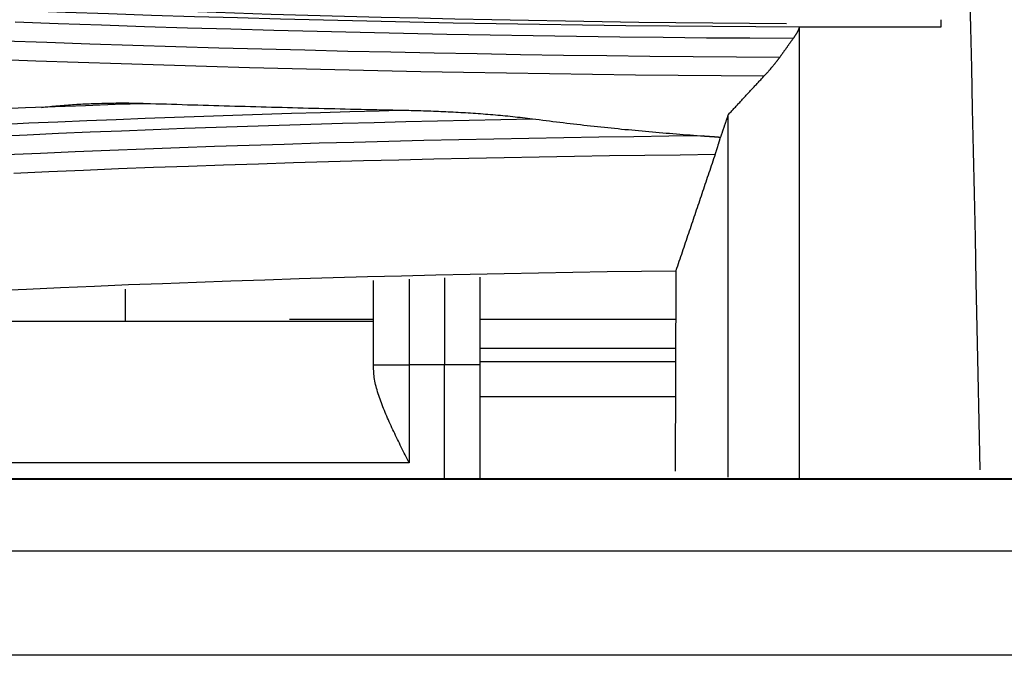
# Model space of a CAD drawing. Units: millimetres. Extents: x 0 to 5164, y 0 to 3683.
# Drawn here: x 1926 to 1940, y 2245 to 2254 of the extents above; entities that cross this region are included whole.
import ezdxf

# ---------------------------------------------------------------- set-up
doc = ezdxf.new("R2010")
doc.units = ezdxf.units.MM
doc.layers.add('LG-Product', color=3, linetype='Continuous')

msp = doc.modelspace()

# ---------------------------------------------------------------- linework, layer by layer
at = {"layer": 'LG-Product', "linetype": 'Continuous'}
for p, q in [((1932.428, 2249.886), (1932.428, 2248.658)), ((1932.928, 2249.891), (1932.928, 2248.658)), ((1931.429, 2248.658), (1931.429, 2249.847)), ((1931.929, 2249.865), (1931.929, 2248.658)), ((1927.932, 2249.273), (1927.932, 2249.722)), ((1919.948, 2249.273), (1931.429, 2249.273)), ((1930.243, 2249.3), (1931.426, 2249.3)), ((1932.924, 2249.3), (1935.682, 2249.3)), ((1935.684, 2248.887), (1932.928, 2248.887)), ((1931.429, 2248.658), (1931.929, 2248.658)), ((1931.429, 2248.597), (1931.429, 2248.658)), ((1932.428, 2248.658), (1931.929, 2248.658)), ((1931.929, 2248.658), (1931.929, 2247.275)), ((1932.928, 2248.658), (1932.428, 2248.658)), ((1932.428, 2247.047), (1932.428, 2248.658)), ((1932.928, 2248.705), (1935.684, 2248.705)), ((1932.928, 2248.658), (1932.928, 2247.047)), ((1935.682, 2248.205), (1932.928, 2248.205)), ((1931.929, 2247.275), (1895.879, 2247.275)), ((1957.566, 2247.047), (1148.906, 2247.047)), ((1957.566, 2247.039), (1148.906, 2247.039)), ((1149.193, 2246.034), (1957.279, 2246.034)), ((1957.279, 2244.56), (1149.193, 2244.56))]:
    msp.add_line(p, q, dxfattribs=at)
for points in [[(1939.975, 2247.178), (1939.962, 2247.857), (1939.949, 2248.524), (1939.935, 2249.18), (1939.922, 2249.823), (1939.909, 2250.454), (1939.896, 2251.071), (1939.884, 2251.676), (1939.871, 2252.267), (1939.859, 2252.845), (1939.846, 2253.409), (1939.833, 2253.959)], [(1937.425, 2253.42), (1936.814, 2253.423), (1936.204, 2253.427), (1935.594, 2253.433), (1934.984, 2253.439), (1934.374, 2253.447), (1933.765, 2253.456), (1933.156, 2253.466), (1932.548, 2253.477), (1931.94, 2253.489), (1931.332, 2253.502), (1930.724, 2253.517), (1930.117, 2253.532), (1929.51, 2253.549), (1928.903, 2253.566), (1928.297, 2253.585), (1927.691, 2253.605), (1927.085, 2253.626), (1926.48, 2253.648), (1925.875, 2253.671)], [(1937.247, 2253.468), (1936.727, 2253.471), (1936.208, 2253.475), (1935.688, 2253.481), (1935.169, 2253.487), (1934.65, 2253.494), (1934.131, 2253.502), (1933.612, 2253.511), (1933.093, 2253.521), (1932.574, 2253.532), (1932.056, 2253.544), (1931.538, 2253.557), (1931.02, 2253.57), (1930.503, 2253.585), (1929.986, 2253.6), (1929.469, 2253.617), (1928.953, 2253.634), (1928.437, 2253.652), (1927.921, 2253.672), (1927.406, 2253.692), (1926.891, 2253.713), (1926.377, 2253.734)], [(1926.38, 2253.494), (1926.986, 2253.472), (1927.593, 2253.451), (1928.2, 2253.431), (1928.808, 2253.412), (1929.415, 2253.394), (1930.024, 2253.377), (1930.632, 2253.362), (1931.241, 2253.347), (1931.851, 2253.334), (1932.46, 2253.322), (1933.07, 2253.31), (1933.68, 2253.3), (1934.29, 2253.291), (1934.901, 2253.284), (1935.511, 2253.277), (1936.122, 2253.271), (1936.733, 2253.267), (1937.344, 2253.264)], [(1939.423, 2253.523), (1939.423, 2253.521), (1939.423, 2253.519), (1939.423, 2253.517), (1939.423, 2253.515), (1939.423, 2253.513), (1939.423, 2253.511), (1939.423, 2253.509), (1939.423, 2253.506), (1939.423, 2253.504), (1939.423, 2253.502), (1939.423, 2253.5), (1939.423, 2253.498), (1939.423, 2253.496), (1939.423, 2253.494), (1939.423, 2253.492), (1939.423, 2253.489), (1939.423, 2253.487), (1939.423, 2253.485), (1939.423, 2253.483), (1939.423, 2253.481), (1939.423, 2253.479), (1939.423, 2253.477), (1939.423, 2253.475), (1939.423, 2253.472), (1939.423, 2253.47), (1939.423, 2253.468), (1939.423, 2253.466), (1939.423, 2253.464), (1939.423, 2253.462), (1939.423, 2253.46), (1939.423, 2253.458), (1939.423, 2253.455), (1939.423, 2253.453), (1939.423, 2253.451), (1939.423, 2253.449), (1939.423, 2253.447), (1939.423, 2253.445), (1939.423, 2253.443), (1939.423, 2253.441), (1939.423, 2253.438), (1939.423, 2253.436), (1939.423, 2253.434), (1939.423, 2253.432), (1939.423, 2253.43), (1939.423, 2253.428), (1939.423, 2253.426), (1939.423, 2253.424), (1939.423, 2253.421), (1939.423, 2253.419), (1939.423, 2253.417)], [(1937.424, 2253.414), (1937.424, 2253.412), (1937.424, 2253.41), (1937.423, 2253.408), (1937.423, 2253.406), (1937.422, 2253.404), (1937.422, 2253.402), (1937.421, 2253.4), (1937.421, 2253.397), (1937.42, 2253.395), (1937.419, 2253.393), (1937.418, 2253.39), (1937.417, 2253.388), (1937.416, 2253.385), (1937.415, 2253.383), (1937.414, 2253.38), (1937.413, 2253.377), (1937.412, 2253.375), (1937.41, 2253.372), (1937.409, 2253.369), (1937.408, 2253.366), (1937.406, 2253.363), (1937.405, 2253.36), (1937.403, 2253.357), (1937.402, 2253.354), (1937.4, 2253.351), (1937.398, 2253.348), (1937.396, 2253.345), (1937.395, 2253.342), (1937.393, 2253.338), (1937.391, 2253.335), (1937.389, 2253.332), (1937.387, 2253.329), (1937.385, 2253.325), (1937.383, 2253.322), (1937.381, 2253.318), (1937.378, 2253.315), (1937.376, 2253.311), (1937.374, 2253.308), (1937.372, 2253.304), (1937.369, 2253.301), (1937.367, 2253.297), (1937.365, 2253.294), (1937.362, 2253.29), (1937.36, 2253.286), (1937.357, 2253.283), (1937.355, 2253.279), (1937.352, 2253.275), (1937.349, 2253.271), (1937.347, 2253.268), (1937.344, 2253.264)], [(1937.424, 2253.42), (1937.424, 2253.306), (1937.424, 2253.191), (1937.424, 2253.076), (1937.424, 2252.96), (1937.424, 2252.844), (1937.424, 2252.727), (1937.424, 2252.61), (1937.424, 2252.492), (1937.424, 2252.373), (1937.424, 2252.254), (1937.424, 2252.135), (1937.424, 2252.014), (1937.424, 2251.894), (1937.424, 2251.772), (1937.424, 2251.651), (1937.424, 2251.528), (1937.424, 2251.405), (1937.424, 2251.282), (1937.424, 2251.158), (1937.424, 2251.033), (1937.424, 2250.908), (1937.424, 2250.783), (1937.424, 2250.657), (1937.424, 2250.53), (1937.424, 2250.403), (1937.424, 2250.275), (1937.424, 2250.146), (1937.424, 2250.017), (1937.424, 2249.888), (1937.424, 2249.758), (1937.424, 2249.627), (1937.424, 2249.496), (1937.424, 2249.365), (1937.424, 2249.233), (1937.424, 2249.1), (1937.424, 2248.967), (1937.424, 2248.833), (1937.424, 2248.699), (1937.424, 2248.564), (1937.424, 2248.429), (1937.424, 2248.293), (1937.424, 2248.157), (1937.424, 2248.02), (1937.424, 2247.883), (1937.424, 2247.745), (1937.424, 2247.607), (1937.424, 2247.468), (1937.424, 2247.329), (1937.424, 2247.189), (1937.424, 2247.049)], [(1939.423, 2253.417), (1939.383, 2253.417), (1939.343, 2253.417), (1939.303, 2253.417), (1939.263, 2253.417), (1939.223, 2253.417), (1939.183, 2253.417), (1939.143, 2253.417), (1939.103, 2253.417), (1939.063, 2253.417), (1939.023, 2253.417), (1938.983, 2253.417), (1938.943, 2253.417), (1938.903, 2253.417), (1938.863, 2253.417), (1938.823, 2253.417), (1938.783, 2253.417), (1938.743, 2253.417), (1938.703, 2253.417), (1938.663, 2253.417), (1938.623, 2253.417), (1938.583, 2253.417), (1938.543, 2253.417), (1938.503, 2253.417), (1938.463, 2253.417), (1938.424, 2253.417), (1938.384, 2253.417), (1938.344, 2253.417), (1938.304, 2253.417), (1938.264, 2253.417), (1938.224, 2253.418), (1938.184, 2253.418), (1938.144, 2253.418), (1938.104, 2253.418), (1938.064, 2253.418), (1938.024, 2253.418), (1937.984, 2253.418), (1937.944, 2253.418), (1937.904, 2253.418), (1937.864, 2253.418), (1937.824, 2253.419), (1937.784, 2253.419), (1937.744, 2253.419), (1937.705, 2253.419), (1937.665, 2253.419), (1937.625, 2253.419), (1937.585, 2253.419), (1937.545, 2253.42), (1937.505, 2253.42), (1937.465, 2253.42), (1937.425, 2253.42)], [(1937.15, 2252.993), (1936.541, 2252.996), (1935.932, 2253.001), (1935.323, 2253.007), (1934.715, 2253.014), (1934.106, 2253.022), (1933.498, 2253.031), (1932.89, 2253.041), (1932.282, 2253.053), (1931.674, 2253.065), (1931.067, 2253.078), (1930.46, 2253.093), (1929.853, 2253.108), (1929.246, 2253.125), (1928.64, 2253.142), (1928.034, 2253.161), (1927.429, 2253.181), (1926.824, 2253.202), (1926.22, 2253.224)], [(1937.344, 2253.264), (1937.34, 2253.258), (1937.336, 2253.253), (1937.332, 2253.247), (1937.328, 2253.242), (1937.325, 2253.237), (1937.321, 2253.231), (1937.317, 2253.226), (1937.313, 2253.22), (1937.309, 2253.215), (1937.305, 2253.209), (1937.301, 2253.204), (1937.297, 2253.199), (1937.294, 2253.193), (1937.29, 2253.188), (1937.286, 2253.182), (1937.282, 2253.177), (1937.278, 2253.172), (1937.274, 2253.166), (1937.27, 2253.161), (1937.266, 2253.155), (1937.263, 2253.15), (1937.259, 2253.144), (1937.255, 2253.139), (1937.251, 2253.134), (1937.247, 2253.128), (1937.243, 2253.123), (1937.239, 2253.117), (1937.236, 2253.112), (1937.232, 2253.106), (1937.228, 2253.101), (1937.224, 2253.096), (1937.22, 2253.09), (1937.216, 2253.085), (1937.212, 2253.079), (1937.208, 2253.074), (1937.205, 2253.068), (1937.201, 2253.063), (1937.197, 2253.058), (1937.193, 2253.052), (1937.189, 2253.047), (1937.185, 2253.041), (1937.181, 2253.036), (1937.178, 2253.03), (1937.174, 2253.025), (1937.17, 2253.02), (1937.166, 2253.014), (1937.162, 2253.009), (1937.158, 2253.003), (1937.154, 2252.998), (1937.15, 2252.993)], [(1926.066, 2252.967), (1926.667, 2252.945), (1927.268, 2252.924), (1927.87, 2252.905), (1928.472, 2252.886), (1929.075, 2252.868), (1929.678, 2252.851), (1930.281, 2252.836), (1930.885, 2252.821), (1931.489, 2252.808), (1932.094, 2252.795), (1932.698, 2252.784), (1933.303, 2252.774), (1933.908, 2252.764), (1934.513, 2252.756), (1935.118, 2252.749), (1935.723, 2252.743), (1936.329, 2252.737), (1936.935, 2252.733)], [(1937.15, 2252.993), (1937.147, 2252.988), (1937.143, 2252.983), (1937.14, 2252.978), (1937.136, 2252.973), (1937.132, 2252.968), (1937.129, 2252.963), (1937.125, 2252.958), (1937.121, 2252.953), (1937.117, 2252.948), (1937.114, 2252.943), (1937.11, 2252.938), (1937.106, 2252.933), (1937.102, 2252.928), (1937.098, 2252.923), (1937.094, 2252.917), (1937.09, 2252.912), (1937.085, 2252.907), (1937.081, 2252.902), (1937.077, 2252.897), (1937.073, 2252.892), (1937.069, 2252.886), (1937.064, 2252.881), (1937.06, 2252.876), (1937.056, 2252.871), (1937.051, 2252.866), (1937.047, 2252.86), (1937.043, 2252.855), (1937.038, 2252.85), (1937.034, 2252.844), (1937.029, 2252.839), (1937.024, 2252.834), (1937.02, 2252.829), (1937.015, 2252.823), (1937.011, 2252.818), (1937.006, 2252.813), (1937.001, 2252.807), (1936.997, 2252.802), (1936.992, 2252.797), (1936.987, 2252.791), (1936.983, 2252.786), (1936.978, 2252.781), (1936.973, 2252.776), (1936.968, 2252.77), (1936.964, 2252.765), (1936.959, 2252.76), (1936.954, 2252.754), (1936.949, 2252.749), (1936.944, 2252.744), (1936.939, 2252.739), (1936.935, 2252.733)], [(1936.425, 2252.183), (1936.435, 2252.194), (1936.446, 2252.205), (1936.456, 2252.216), (1936.466, 2252.227), (1936.476, 2252.238), (1936.486, 2252.249), (1936.497, 2252.26), (1936.507, 2252.271), (1936.517, 2252.282), (1936.527, 2252.293), (1936.537, 2252.304), (1936.548, 2252.315), (1936.558, 2252.326), (1936.568, 2252.337), (1936.578, 2252.348), (1936.588, 2252.359), (1936.598, 2252.37), (1936.609, 2252.381), (1936.619, 2252.392), (1936.629, 2252.403), (1936.639, 2252.414), (1936.649, 2252.425), (1936.66, 2252.436), (1936.67, 2252.447), (1936.68, 2252.458), (1936.69, 2252.469), (1936.7, 2252.48), (1936.711, 2252.491), (1936.721, 2252.502), (1936.731, 2252.513), (1936.741, 2252.524), (1936.751, 2252.535), (1936.761, 2252.546), (1936.772, 2252.557), (1936.782, 2252.568), (1936.792, 2252.579), (1936.802, 2252.59), (1936.812, 2252.601), (1936.823, 2252.612), (1936.833, 2252.623), (1936.843, 2252.634), (1936.853, 2252.645), (1936.863, 2252.656), (1936.874, 2252.667), (1936.884, 2252.678), (1936.894, 2252.689), (1936.904, 2252.7), (1936.914, 2252.711), (1936.924, 2252.722), (1936.935, 2252.733)], [(1926.1, 2252.269), (1926.522, 2252.285), (1926.944, 2252.301), (1927.367, 2252.316), (1927.789, 2252.331), (1928.212, 2252.345)], [(1931.922, 2252.247), (1931.509, 2252.236), (1931.096, 2252.225), (1930.683, 2252.213), (1930.271, 2252.201), (1929.859, 2252.188), (1929.447, 2252.175), (1929.035, 2252.161), (1928.623, 2252.146), (1928.212, 2252.13), (1927.801, 2252.114), (1927.39, 2252.098), (1926.98, 2252.081), (1926.57, 2252.063), (1926.16, 2252.044)], [(1926.748, 2252.287), (1926.777, 2252.29), (1926.807, 2252.294), (1926.836, 2252.297), (1926.865, 2252.3), (1926.894, 2252.303), (1926.923, 2252.305), (1926.952, 2252.308), (1926.982, 2252.311), (1927.011, 2252.313), (1927.04, 2252.316), (1927.069, 2252.318), (1927.098, 2252.32), (1927.128, 2252.323), (1927.157, 2252.325), (1927.186, 2252.327), (1927.216, 2252.329), (1927.245, 2252.331), (1927.274, 2252.332), (1927.303, 2252.334), (1927.333, 2252.336), (1927.362, 2252.337), (1927.391, 2252.339), (1927.421, 2252.34), (1927.45, 2252.341), (1927.479, 2252.342), (1927.509, 2252.343), (1927.538, 2252.344), (1927.567, 2252.345), (1927.597, 2252.346), (1927.626, 2252.347), (1927.655, 2252.348), (1927.684, 2252.348), (1927.714, 2252.349), (1927.743, 2252.349), (1927.772, 2252.349), (1927.802, 2252.35), (1927.831, 2252.35), (1927.86, 2252.35), (1927.89, 2252.35), (1927.919, 2252.35), (1927.948, 2252.35), (1927.978, 2252.35), (1928.007, 2252.349), (1928.036, 2252.349), (1928.066, 2252.349), (1928.095, 2252.348), (1928.124, 2252.347), (1928.154, 2252.347), (1928.183, 2252.346), (1928.212, 2252.345)], [(1928.212, 2252.345), (1928.286, 2252.343), (1928.361, 2252.34), (1928.435, 2252.338), (1928.509, 2252.336), (1928.583, 2252.333), (1928.657, 2252.331), (1928.731, 2252.329), (1928.805, 2252.326), (1928.879, 2252.324), (1928.953, 2252.322), (1929.027, 2252.32), (1929.102, 2252.318), (1929.176, 2252.315), (1929.25, 2252.313), (1929.324, 2252.311), (1929.398, 2252.309), (1929.472, 2252.307), (1929.546, 2252.305), (1929.62, 2252.303), (1929.695, 2252.301), (1929.769, 2252.299), (1929.843, 2252.297), (1929.917, 2252.295), (1929.991, 2252.293), (1930.066, 2252.291), (1930.14, 2252.289), (1930.214, 2252.287), (1930.288, 2252.285), (1930.362, 2252.283), (1930.436, 2252.281), (1930.511, 2252.279), (1930.585, 2252.277), (1930.659, 2252.275), (1930.733, 2252.274), (1930.808, 2252.272), (1930.882, 2252.27), (1930.956, 2252.268), (1931.03, 2252.267), (1931.105, 2252.265), (1931.179, 2252.263), (1931.253, 2252.261), (1931.327, 2252.26), (1931.402, 2252.258), (1931.476, 2252.256), (1931.55, 2252.255), (1931.624, 2252.253), (1931.699, 2252.251), (1931.773, 2252.25), (1931.847, 2252.248), (1931.922, 2252.247)], [(1931.922, 2252.247), (1931.957, 2252.246), (1931.992, 2252.245), (1932.027, 2252.244), (1932.062, 2252.243), (1932.097, 2252.242), (1932.132, 2252.241), (1932.167, 2252.24), (1932.202, 2252.239), (1932.237, 2252.238), (1932.272, 2252.236), (1932.307, 2252.235), (1932.342, 2252.234), (1932.377, 2252.232), (1932.412, 2252.231), (1932.447, 2252.229), (1932.482, 2252.227), (1932.517, 2252.226), (1932.552, 2252.224), (1932.587, 2252.222), (1932.622, 2252.22), (1932.657, 2252.218), (1932.691, 2252.216), (1932.726, 2252.214), (1932.761, 2252.212), (1932.796, 2252.209), (1932.831, 2252.207), (1932.866, 2252.205), (1932.901, 2252.202), (1932.936, 2252.2), (1932.971, 2252.197), (1933.006, 2252.194), (1933.041, 2252.192), (1933.076, 2252.189), (1933.111, 2252.186), (1933.146, 2252.183), (1933.181, 2252.18), (1933.215, 2252.177), (1933.25, 2252.174), (1933.285, 2252.17), (1933.32, 2252.167), (1933.355, 2252.163), (1933.39, 2252.16), (1933.425, 2252.156), (1933.459, 2252.152), (1933.494, 2252.148), (1933.529, 2252.144), (1933.564, 2252.14), (1933.599, 2252.136), (1933.633, 2252.132), (1933.668, 2252.127)], [(1926.104, 2251.883), (1926.547, 2251.903), (1926.99, 2251.923), (1927.433, 2251.941), (1927.877, 2251.959), (1928.321, 2251.977), (1928.765, 2251.993), (1929.209, 2252.009), (1929.654, 2252.024), (1930.099, 2252.038), (1930.545, 2252.052), (1930.99, 2252.065), (1931.436, 2252.077), (1931.882, 2252.088), (1932.328, 2252.099), (1932.775, 2252.109), (1933.222, 2252.119), (1933.668, 2252.127)], [(1933.668, 2252.127), (1933.716, 2252.121), (1933.764, 2252.115), (1933.813, 2252.109), (1933.861, 2252.103), (1933.909, 2252.097), (1933.957, 2252.091), (1934.005, 2252.085), (1934.053, 2252.079), (1934.102, 2252.073), (1934.15, 2252.067), (1934.198, 2252.062), (1934.246, 2252.056), (1934.294, 2252.05), (1934.343, 2252.045), (1934.391, 2252.039), (1934.439, 2252.034), (1934.487, 2252.029), (1934.536, 2252.023), (1934.584, 2252.018), (1934.632, 2252.013), (1934.681, 2252.008), (1934.729, 2252.003), (1934.777, 2251.998), (1934.826, 2251.993), (1934.874, 2251.988), (1934.922, 2251.983), (1934.971, 2251.978), (1935.019, 2251.974), (1935.067, 2251.969), (1935.116, 2251.965), (1935.164, 2251.96), (1935.212, 2251.956), (1935.261, 2251.951), (1935.309, 2251.947), (1935.357, 2251.942), (1935.406, 2251.938), (1935.454, 2251.934), (1935.503, 2251.93), (1935.551, 2251.926), (1935.599, 2251.922), (1935.648, 2251.918), (1935.696, 2251.914), (1935.745, 2251.91), (1935.793, 2251.906), (1935.842, 2251.903), (1935.89, 2251.899), (1935.939, 2251.895), (1935.987, 2251.892), (1936.036, 2251.888), (1936.084, 2251.885)], [(1936.425, 2252.183), (1936.423, 2252.177), (1936.42, 2252.171), (1936.418, 2252.164), (1936.416, 2252.158), (1936.414, 2252.152), (1936.412, 2252.145), (1936.41, 2252.139), (1936.408, 2252.133), (1936.406, 2252.126), (1936.403, 2252.12), (1936.401, 2252.114), (1936.399, 2252.108), (1936.397, 2252.101), (1936.395, 2252.095), (1936.393, 2252.089), (1936.391, 2252.082), (1936.388, 2252.076), (1936.386, 2252.07), (1936.384, 2252.064), (1936.382, 2252.057), (1936.38, 2252.051), (1936.378, 2252.045), (1936.376, 2252.038), (1936.373, 2252.032), (1936.371, 2252.026), (1936.369, 2252.019), (1936.367, 2252.013), (1936.365, 2252.007), (1936.363, 2252.001), (1936.361, 2251.994), (1936.358, 2251.988), (1936.356, 2251.982), (1936.354, 2251.975), (1936.352, 2251.969), (1936.35, 2251.963), (1936.348, 2251.956), (1936.346, 2251.95), (1936.343, 2251.944), (1936.341, 2251.938), (1936.339, 2251.931), (1936.337, 2251.925), (1936.335, 2251.919), (1936.333, 2251.912), (1936.331, 2251.906), (1936.328, 2251.9), (1936.326, 2251.893), (1936.324, 2251.887), (1936.322, 2251.881), (1936.32, 2251.875), (1936.318, 2251.868)], [(1936.425, 2247.071), (1936.425, 2247.184), (1936.425, 2247.296), (1936.425, 2247.408), (1936.425, 2247.519), (1936.425, 2247.63), (1936.425, 2247.739), (1936.425, 2247.849), (1936.425, 2247.957), (1936.425, 2248.065), (1936.425, 2248.173), (1936.425, 2248.279), (1936.425, 2248.385), (1936.425, 2248.491), (1936.425, 2248.596), (1936.425, 2248.7), (1936.425, 2248.804), (1936.425, 2248.907), (1936.425, 2249.009), (1936.425, 2249.111), (1936.425, 2249.212), (1936.425, 2249.312), (1936.425, 2249.413), (1936.425, 2249.514), (1936.425, 2249.617), (1936.425, 2249.721), (1936.425, 2249.824), (1936.425, 2249.928), (1936.425, 2250.031), (1936.425, 2250.132), (1936.425, 2250.234), (1936.425, 2250.334), (1936.425, 2250.435), (1936.425, 2250.535), (1936.425, 2250.635), (1936.425, 2250.735), (1936.425, 2250.834), (1936.425, 2250.932), (1936.425, 2251.031), (1936.425, 2251.129), (1936.425, 2251.227), (1936.425, 2251.324), (1936.425, 2251.421), (1936.425, 2251.518), (1936.425, 2251.614), (1936.425, 2251.71), (1936.425, 2251.805), (1936.425, 2251.901), (1936.425, 2251.995), (1936.425, 2252.09), (1936.425, 2252.184)], [(1936.084, 2251.885), (1935.59, 2251.88), (1935.096, 2251.873), (1934.603, 2251.867), (1934.109, 2251.859), (1933.616, 2251.85), (1933.122, 2251.841), (1932.629, 2251.83), (1932.137, 2251.819), (1931.644, 2251.807), (1931.152, 2251.794), (1930.66, 2251.781), (1930.168, 2251.766), (1929.677, 2251.751), (1929.186, 2251.734), (1928.695, 2251.717), (1928.205, 2251.699), (1927.714, 2251.68), (1927.225, 2251.66), (1926.736, 2251.639), (1926.247, 2251.617)], [(1936.084, 2251.885), (1936.089, 2251.885), (1936.093, 2251.884), (1936.098, 2251.884), (1936.103, 2251.884), (1936.107, 2251.883), (1936.112, 2251.883), (1936.117, 2251.883), (1936.121, 2251.882), (1936.126, 2251.882), (1936.131, 2251.882), (1936.135, 2251.881), (1936.14, 2251.881), (1936.145, 2251.881), (1936.149, 2251.88), (1936.154, 2251.88), (1936.159, 2251.88), (1936.164, 2251.879), (1936.168, 2251.879), (1936.173, 2251.879), (1936.178, 2251.878), (1936.182, 2251.878), (1936.187, 2251.878), (1936.192, 2251.877), (1936.196, 2251.877), (1936.201, 2251.877), (1936.206, 2251.876), (1936.21, 2251.876), (1936.215, 2251.876), (1936.22, 2251.875), (1936.224, 2251.875), (1936.229, 2251.875), (1936.234, 2251.874), (1936.238, 2251.874), (1936.243, 2251.874), (1936.248, 2251.873), (1936.252, 2251.873), (1936.257, 2251.873), (1936.262, 2251.872), (1936.266, 2251.872), (1936.271, 2251.872), (1936.276, 2251.871), (1936.28, 2251.871), (1936.285, 2251.871), (1936.29, 2251.87), (1936.294, 2251.87), (1936.299, 2251.87), (1936.304, 2251.869), (1936.308, 2251.869), (1936.313, 2251.869), (1936.318, 2251.868)], [(1936.243, 2251.626), (1936.245, 2251.632), (1936.247, 2251.637), (1936.249, 2251.642), (1936.25, 2251.647), (1936.252, 2251.652), (1936.254, 2251.657), (1936.256, 2251.663), (1936.257, 2251.668), (1936.259, 2251.673), (1936.261, 2251.678), (1936.262, 2251.683), (1936.264, 2251.688), (1936.266, 2251.693), (1936.267, 2251.698), (1936.269, 2251.703), (1936.27, 2251.708), (1936.272, 2251.713), (1936.274, 2251.718), (1936.275, 2251.723), (1936.277, 2251.728), (1936.278, 2251.733), (1936.28, 2251.738), (1936.281, 2251.743), (1936.283, 2251.748), (1936.284, 2251.753), (1936.286, 2251.758), (1936.287, 2251.763), (1936.289, 2251.767), (1936.29, 2251.772), (1936.292, 2251.777), (1936.293, 2251.782), (1936.295, 2251.787), (1936.296, 2251.792), (1936.297, 2251.796), (1936.299, 2251.801), (1936.3, 2251.806), (1936.302, 2251.81), (1936.303, 2251.815), (1936.304, 2251.82), (1936.306, 2251.824), (1936.307, 2251.829), (1936.308, 2251.833), (1936.309, 2251.838), (1936.311, 2251.842), (1936.312, 2251.847), (1936.313, 2251.851), (1936.314, 2251.855), (1936.315, 2251.86), (1936.317, 2251.864), (1936.318, 2251.868)], [(1926.36, 2251.361), (1926.851, 2251.383), (1927.342, 2251.404), (1927.834, 2251.424), (1928.327, 2251.443), (1928.82, 2251.461), (1929.313, 2251.478), (1929.806, 2251.494), (1930.3, 2251.51), (1930.794, 2251.524), (1931.288, 2251.538), (1931.783, 2251.55), (1932.278, 2251.562), (1932.773, 2251.573), (1933.268, 2251.583), (1933.763, 2251.592), (1934.259, 2251.601), (1934.755, 2251.608), (1935.251, 2251.615), (1935.747, 2251.621), (1936.243, 2251.626)], [(1936.243, 2251.626), (1936.232, 2251.593), (1936.221, 2251.561), (1936.21, 2251.528), (1936.199, 2251.495), (1936.188, 2251.462), (1936.177, 2251.429), (1936.166, 2251.396), (1936.155, 2251.363), (1936.143, 2251.33), (1936.132, 2251.297), (1936.121, 2251.264), (1936.11, 2251.231), (1936.099, 2251.199), (1936.088, 2251.166), (1936.077, 2251.133), (1936.066, 2251.1), (1936.054, 2251.067), (1936.043, 2251.034), (1936.032, 2251.001), (1936.021, 2250.968), (1936.01, 2250.935), (1935.999, 2250.902), (1935.988, 2250.869), (1935.977, 2250.837), (1935.966, 2250.804), (1935.954, 2250.771), (1935.943, 2250.738), (1935.932, 2250.705), (1935.921, 2250.672), (1935.91, 2250.639), (1935.899, 2250.606), (1935.888, 2250.573), (1935.877, 2250.54), (1935.866, 2250.507), (1935.854, 2250.475), (1935.843, 2250.442), (1935.832, 2250.409), (1935.821, 2250.376), (1935.81, 2250.343), (1935.799, 2250.31), (1935.788, 2250.277), (1935.777, 2250.244), (1935.766, 2250.211), (1935.754, 2250.178), (1935.743, 2250.145), (1935.732, 2250.113), (1935.721, 2250.08), (1935.71, 2250.047), (1935.699, 2250.014), (1935.688, 2249.981)], [(1935.688, 2249.98), (1935.204, 2249.974), (1934.721, 2249.967), (1934.237, 2249.96), (1933.754, 2249.951), (1933.271, 2249.942), (1932.788, 2249.931), (1932.306, 2249.92), (1931.823, 2249.909), (1931.341, 2249.896), (1930.859, 2249.882), (1930.378, 2249.868), (1929.896, 2249.852), (1929.415, 2249.836), (1928.935, 2249.819), (1928.454, 2249.801), (1927.974, 2249.783), (1927.495, 2249.763), (1927.016, 2249.743), (1926.537, 2249.721), (1926.058, 2249.699)], [(1935.688, 2249.98), (1935.688, 2249.927), (1935.687, 2249.873), (1935.687, 2249.819), (1935.687, 2249.765), (1935.687, 2249.711), (1935.687, 2249.657), (1935.687, 2249.603), (1935.686, 2249.548), (1935.686, 2249.494), (1935.686, 2249.439), (1935.686, 2249.384), (1935.686, 2249.33), (1935.686, 2249.275), (1935.685, 2249.219), (1935.685, 2249.164), (1935.685, 2249.109), (1935.685, 2249.053), (1935.685, 2248.998), (1935.685, 2248.942), (1935.684, 2248.886), (1935.684, 2248.83), (1935.684, 2248.774), (1935.684, 2248.718), (1935.684, 2248.662), (1935.684, 2248.605), (1935.683, 2248.549), (1935.683, 2248.492), (1935.683, 2248.435), (1935.683, 2248.378), (1935.683, 2248.321), (1935.683, 2248.264), (1935.682, 2248.207), (1935.682, 2248.15), (1935.682, 2248.092), (1935.682, 2248.035), (1935.682, 2247.977), (1935.682, 2247.919), (1935.682, 2247.861), (1935.681, 2247.803), (1935.681, 2247.745), (1935.681, 2247.687), (1935.681, 2247.628), (1935.681, 2247.57), (1935.681, 2247.511), (1935.68, 2247.452), (1935.68, 2247.393), (1935.68, 2247.334), (1935.68, 2247.275), (1935.68, 2247.216), (1935.68, 2247.157)], [(1931.929, 2247.275), (1931.915, 2247.303), (1931.901, 2247.33), (1931.887, 2247.358), (1931.874, 2247.386), (1931.86, 2247.413), (1931.846, 2247.441), (1931.833, 2247.468), (1931.819, 2247.496), (1931.805, 2247.523), (1931.792, 2247.551), (1931.779, 2247.578), (1931.765, 2247.605), (1931.752, 2247.633), (1931.739, 2247.66), (1931.726, 2247.688), (1931.713, 2247.715), (1931.7, 2247.742), (1931.687, 2247.77), (1931.675, 2247.797), (1931.662, 2247.824), (1931.65, 2247.852), (1931.638, 2247.879), (1931.626, 2247.906), (1931.614, 2247.933), (1931.603, 2247.959), (1931.592, 2247.986), (1931.581, 2248.013), (1931.57, 2248.039), (1931.559, 2248.066), (1931.549, 2248.092), (1931.539, 2248.119), (1931.53, 2248.145), (1931.52, 2248.171), (1931.511, 2248.197), (1931.502, 2248.223), (1931.494, 2248.25), (1931.486, 2248.276), (1931.478, 2248.302), (1931.471, 2248.327), (1931.464, 2248.353), (1931.458, 2248.378), (1931.452, 2248.403), (1931.447, 2248.428), (1931.443, 2248.453), (1931.439, 2248.477), (1931.435, 2248.502), (1931.433, 2248.526), (1931.431, 2248.55), (1931.43, 2248.573), (1931.429, 2248.597)]]:
    msp.add_lwpolyline(points, dxfattribs=at)

doc.saveas('drawing.dxf')
